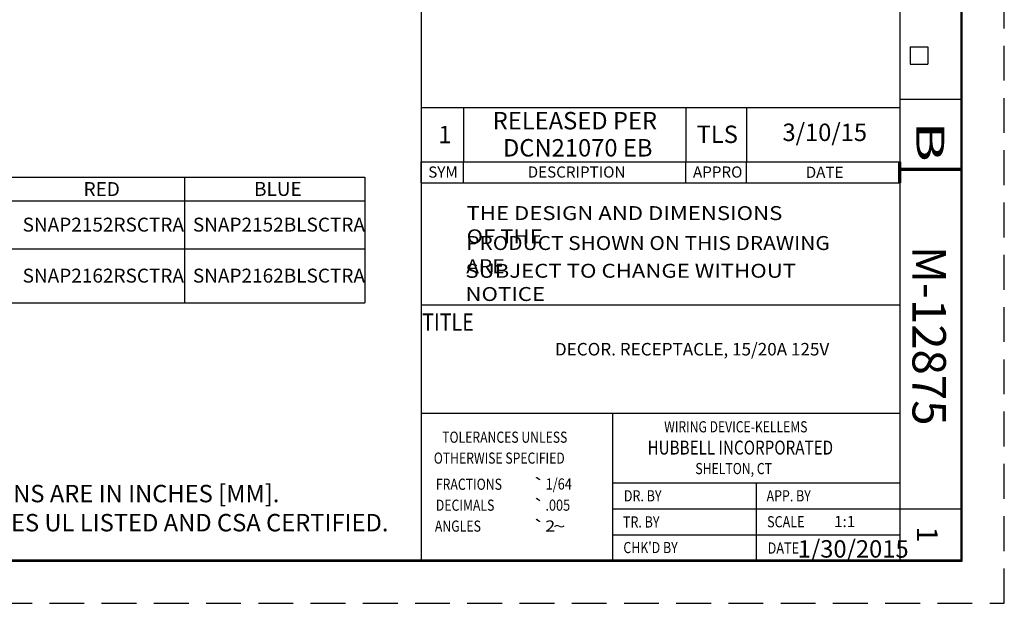
# Model space of a CAD drawing. Units: inches. Extents: x 0 to 17, y 0 to 11.
# Drawn here: x 9.9 to 17, y 0 to 4.2 of the extents above; entities that cross this region are included whole.
import ezdxf

# ---------------------------------------------------------------- set-up
doc = ezdxf.new("R2010")
doc.units = ezdxf.units.IN
doc.header["$MEASUREMENT"] = 0
doc.linetypes.add('HIDDEN', pattern=[0.375, 0.25, -0.125])
for name, color, linetype, lineweight in [('border', 240, 'Continuous', 25), ('Border (ANSI)', 7, 'Continuous', 70), ('Symbol (ANSI)', 7, 'Continuous', 25)]:
    doc.layers.add(name, color=color, linetype=linetype, lineweight=lineweight)

msp = doc.modelspace()

# ---------------------------------------------------------------- linework, layer by layer
at = {"layer": 'border', "color": 7, "linetype": 'HIDDEN'}
msp.add_line((16.99, 0.01), (16.99, 10.99), dxfattribs=at)
at = {"layer": 'border', "color": 7, "linetype": 'Continuous'}
for p, q in [((12.8025, 10.6775), (12.8025, 0.3225)), ((16.24, 10.6775), (16.24, 0.3225)), ((16.6775, 10.6775), (16.6775, 0.3225)), ((16.6875, 0.3125), (16.6875, 10.6875)), ((16.315, 4.0025), (16.315, 3.8775)), ((16.315, 4.0025), (16.44, 4.0025)), ((16.44, 4.0025), (16.44, 3.8775)), ((16.315, 3.8775), (16.44, 3.8775)), ((16.24, 3.6275), (16.6775, 3.6275)), ((12.8025, 3.0275), (16.24, 3.0275)), ((12.8025, 2.1525), (16.24, 2.1525)), ((12.8025, 1.375), (16.24, 1.375)), ((14.1775, 1.375), (14.1775, 0.3225)), ((14.1775, 0.875), (16.24, 0.875)), ((15.2088, 0.875), (15.2088, 0.3225)), ((14.1775, 0.6875), (16.24, 0.6875)), ((16.24, 0.6875), (16.6775, 0.6875)), ((14.1775, 0.5), (16.24, 0.5)), ((0.3125, 0.3225), (16.6875, 0.3225)), ((0.3125, 0.3125), (16.6875, 0.3125)), ((0.3225, 0.3225), (16.6875, 0.3225))]:
    msp.add_line(p, q, dxfattribs=at)
at = {"layer": 'border', "color": 7, "linetype": 'HIDDEN', "lineweight": 25}
msp.add_line((0.01, 0.01), (16.99, 0.01), dxfattribs=at)
at = {"layer": 'Border (ANSI)'}
msp.add_line((16.24, 3.0275), (16.24, 3.1775), dxfattribs=at)
at = {"layer": 'Border (ANSI)', "color": 7}
msp.add_line((16.24, 3.125), (16.6775, 3.125), dxfattribs=at)
at = {"layer": 'Symbol (ANSI)'}
for p, q in [((12.8025, 3.5677), (12.8025, 3.1776)), ((12.8025, 3.5677), (16.2395, 3.5677)), ((13.1075, 3.5677), (13.1075, 3.1776)), ((14.704, 3.5677), (14.704, 3.1776)), ((15.14, 3.5677), (15.14, 3.1776)), ((16.2395, 3.5677), (16.2395, 3.1776)), ((12.8025, 3.0275), (12.8025, 3.1776)), ((12.8025, 3.1776), (16.2395, 3.1776)), ((13.1075, 3.0275), (13.1075, 3.1776)), ((14.704, 3.0275), (14.704, 3.1776)), ((15.14, 3.0275), (15.14, 3.1776)), ((16.2395, 3.0275), (16.2395, 3.1776)), ((0.3225, 3.0667), (12.4002, 3.0667)), ((11.1043, 3.0667), (11.1043, 2.1649)), ((12.4002, 3.0667), (12.4002, 2.1649)), ((12.8025, 3.0275), (16.2395, 3.0275)), ((0.3225, 2.8967), (12.4002, 2.8967)), ((0.3225, 2.5526), (12.4002, 2.5526)), ((0.3225, 2.1649), (12.4002, 2.1649))]:
    msp.add_line(p, q, dxfattribs=at)

# ---------------------------------------------------------------- texts
at = {"layer": 'border', "color": 7, "insert": (16.5588, 3.4688), "char_height": 0.2, "attachment_point": 1, "rotation": 270}
msp.add_mtext('\\fTahoma|b0|i0;\\W1.634375;B', dxfattribs=at)
at = {"layer": 'border', "color": 7, "attachment_point": 1}
for s, insert, char_height in [('\\fTahoma|b0|i0;\\W1.166872;THE DESIGN AND DIMENSIONS OF THE', (13.1295, 2.8593), 0.1), ('\\fTahoma|b0|i0;\\W1.098086;PRODUCT SHOWN ON THIS DRAWING ARE', (13.1279, 2.6447), 0.1), ('\\fTahoma|b0|i0;\\W1.169213;SUBJECT TO CHANGE WITHOUT NOTICE', (13.1212, 2.4456), 0.1), ('\\fTahoma|b0|i0;\\W0.8279018;TITLE', (12.811, 2.09), 0.125), ('\\fTahoma|b0|i0;\\W0.8025625;TOLERANCES UNLESS', (12.9549, 1.2417), 0.08), ('\\fTahoma|b0|i0;\\W0.8015067;OTHERWISE SPECIFIED', (12.8944, 1.0917), 0.08), ('\\fTahoma|b0|i0;\\W0.8081055;FRACTIONS  ', (12.909, 0.9042), 0.08), ('\\fAIGDT|b0|i0;\\W1.484375;`', (13.6011, 0.9025), 0.08), ('\\fTahoma|b0|i0;\\W0.8375;1/64', (13.6973, 0.9061), 0.08), ('\\fTahoma|b0|i0;\\W0.8216912;DR. BY', (14.2591, 0.8212), 0.08), ('\\fTahoma|b0|i0;\\W0.8173438;APP. BY', (15.2833, 0.8212), 0.08), ('\\fTahoma|b0|i0;\\W0.8081055;DECIMALS   ', (12.909, 0.7539), 0.08), ('\\fAIGDT|b0|i0;\\W1.484375;`', (13.6011, 0.7525), 0.08), ('\\fTahoma|b0|i0;\\W0.8375;.005', (13.6957, 0.7541), 0.08), ('\\fTahoma|b0|i0;\\W0.8279018;SCALE', (15.2871, 0.6352), 0.08), ('\\fTahoma|b0|i0;\\W0.8081055;ANGLES     ', (12.9021, 0.6039), 0.08), ('\\fAIGDT|b0|i0;\\W1.484375;`', (13.6011, 0.6025), 0.08), ('\\fTahoma|b0|i0;\\W1.189062;2', (13.6941, 0.6042), 0.08), ('\\fAIGDT|b0|i0;\\W1.484375;~', (13.7507, 0.6025), 0.08), ('\\fTahoma|b0|i0;\\W0.8216912;TR. BY', (14.2524, 0.6337), 0.08), ("\\fTahoma|b0|i0;\\W0.8141304;CHK'D BY", (14.2553, 0.4498), 0.08), ('\\fTahoma|b0|i0;\\W0.8375;DATE', (15.2905, 0.4462), 0.08)]:
    msp.add_mtext(s, dxfattribs=dict(at, insert=insert, char_height=char_height))
at = {"layer": 'border', "color": 5, "attachment_point": 1}
for s, insert, char_height in [('\\fTahoma|b0|i0;\\W0.80065;WIRING DEVICE-KELLEMS', (14.548, 1.3164), 0.08), ('\\fTahoma|b0|i0;\\W0.80106;HUBBELL INCORPORATED', (14.429, 1.1771), 0.1), ('\\fTahoma|b0|i0;\\W0.80473;SHELTON, CT', (14.7722, 1.0167), 0.08)]:
    msp.add_mtext(s, dxfattribs=dict(at, insert=insert, char_height=char_height))
at = {"layer": 'Border (ANSI)', "attachment_point": 1, "rotation": 270}
for s, insert, char_height in [('\\fTahoma|b0|i0;\\W1.;M-12875', (16.5709, 2.5736), 0.24), ('\\fTahoma|b0|i0;\\W1.;1', (16.5127, 0.5607), 0.15)]:
    msp.add_mtext(s, dxfattribs=dict(at, insert=insert, char_height=char_height))
at = {"layer": 'Border (ANSI)', "attachment_point": 1}
for s, insert, char_height in [('\\fTahoma|b0|i0;\\W1.;1:1', (15.768, 0.6365), 0.08), ('\\fTahoma|b0|i0;\\W1.;1/30/2015', (15.507, 0.4627), 0.125)]:
    msp.add_mtext(s, dxfattribs=dict(at, insert=insert, char_height=char_height))
at = {"layer": 'Symbol (ANSI)', "attachment_point": 1}
for s, insert, char_height in [('\\fTahoma|b0|i0;\\W1.;RELEASED PER ', (13.3172, 3.5351), 0.125), ('\\fTahoma|b0|i0;\\W1.;1', (12.9268, 3.4354), 0.125), ('\\fTahoma|b0|i0;\\W1.;TLS', (14.7811, 3.4374), 0.125), ('\\fTahoma|b0|i0;\\W1.;3/10/15', (15.3975, 3.4515), 0.125), ('\\fTahoma|b0|i0;\\W1.;DCN21070 EB', (13.3908, 3.3405), 0.125), ('\\fTahoma|b0|i0;\\W1.;SYM', (12.8544, 3.144), 0.08), ('\\fTahoma|b0|i0;\\W1.;DESCRIPTION', (13.5686, 3.1442), 0.08), ('\\fTahoma|b0|i0;\\W1.;APPRO', (14.7548, 3.1442), 0.08), ('\\fTahoma|b0|i0;\\W1.;DATE', (15.5645, 3.1425), 0.08), ('\\fTahoma|b0|i0;\\W1.;RED', (10.3801, 3.0317), 0.1), ('\\fTahoma|b0|i0;\\W1.;BLUE', (11.6039, 3.0328), 0.1), ('\\fTahoma|b0|i0;\\W1.;SNAP2152RSCTRA', (9.9427, 2.7767), 0.1), ('\\fTahoma|b0|i0;\\W1.;SNAP2152BLSCTRA', (11.1649, 2.7767), 0.1), ('\\fTahoma|b0|i0;\\W1.;SNAP2162RSCTRA', (9.9427, 2.4108), 0.1), ('\\fTahoma|b0|i0;\\W1.;SNAP2162BLSCTRA', (11.1649, 2.4108), 0.1), ('\\fTahoma|b0|i0;\\W1.;DECOR. RECEPTACLE, 15/20A 125V ', (13.7638, 1.8779), 0.09), ('\\fTahoma|b0|i0;\\W1.;1. DIMENSIONS ARE IN INCHES [MM].', (8.8867, 0.8597), 0.125), ('\\fTahoma|b0|i0;\\W1.;2. ALL DEVICES UL LISTED AND CSA CERTIFIED.', (8.877, 0.651), 0.125)]:
    msp.add_mtext(s, dxfattribs=dict(at, insert=insert, char_height=char_height))

doc.saveas('drawing.dxf')
